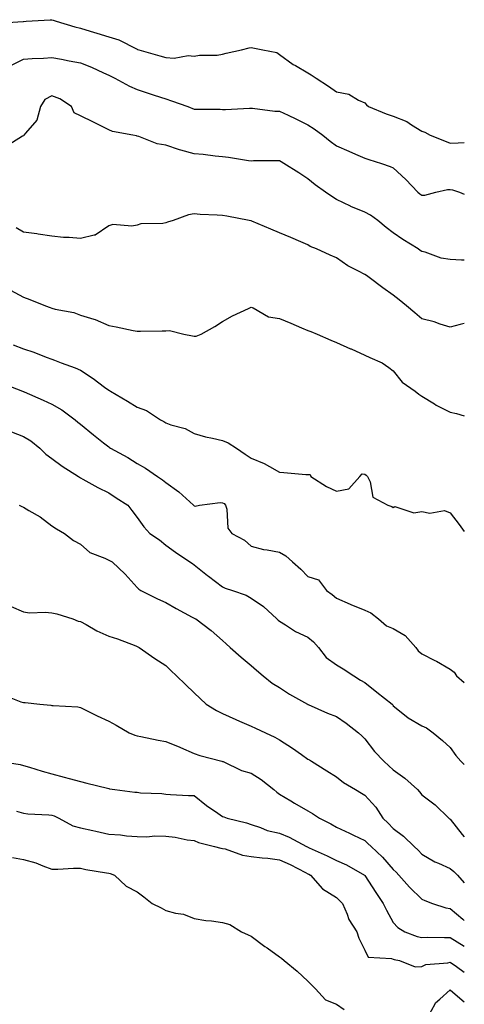
# Model space of a CAD drawing. Units: inches. Extents: x 881363 to 884003, y 7342778 to 7345418.
# Drawn here: x 883847 to 884003, y 7343386 to 7343732 of the extents above; entities that cross this region are included whole.
import ezdxf

# ---------------------------------------------------------------- set-up
doc = ezdxf.new("R2010")
doc.units = ezdxf.units.IN
doc.header["$MEASUREMENT"] = 0
doc.layers.add('Contour_88137342', color=7, linetype='Continuous', true_color=0xe0ebb3)

msp = doc.modelspace()

# ---------------------------------------------------------------- linework, layer by layer
at = {"layer": 'Contour_88137342'}
for points in [[(883838.66, 7343731.31, 3326), (883847.99, 7343731.86, 3326), (883848.05, 7343731.87, 3326), (883848.1, 7343731.87, 3326), (883849.06, 7343731.92, 3326), (883857.49, 7343732.48, 3326), (883858.05, 7343732.43, 3326), (883858.46, 7343732.33, 3326), (883859.54, 7343731.92, 3326), (883866.12, 7343729.99, 3326), (883868.05, 7343729.53, 3326), (883871.52, 7343728.45, 3326), (883873.85, 7343727.73, 3326), (883878.05, 7343726.42, 3326), (883881.52, 7343725.39, 3326), (883887.76, 7343722.21, 3326), (883888.05, 7343722.09, 3326), (883888.19, 7343722.06, 3326), (883888.56, 7343721.92, 3326), (883895.95, 7343719.82, 3326), (883898.05, 7343719.17, 3326), (883900.98, 7343718.99, 3326), (883905.99, 7343719.86, 3326), (883908.05, 7343719.64, 3326), (883909.96, 7343720.01, 3326), (883916.17, 7343720.04, 3326), (883918.05, 7343720.31, 3326), (883919.26, 7343720.7, 3326), (883924.71, 7343721.92, 3326), (883927.34, 7343722.62, 3326), (883928.05, 7343722.71, 3326), (883928.68, 7343722.55, 3326), (883932.24, 7343721.92, 3326), (883937.05, 7343720.92, 3326), (883938.05, 7343720.3, 3326), (883942.88, 7343716.75, 3326), (883943.61, 7343716.36, 3326), (883948.05, 7343713.76, 3326), (883949.23, 7343713.1, 3326), (883950.9, 7343711.92, 3326), (883955.25, 7343709.12, 3326), (883958.05, 7343707.13, 3326), (883962.41, 7343706.28, 3326), (883965.82, 7343704.16, 3326), (883968.05, 7343703.23, 3326), (883968.62, 7343702.5, 3326), (883969.28, 7343701.92, 3326), (883975.56, 7343699.43, 3326), (883978.05, 7343698.62, 3326), (883982.82, 7343696.69, 3326), (883984.4, 7343695.57, 3326), (883988.05, 7343693.29, 3326), (883989.09, 7343692.96, 3326), (883990.98, 7343691.92, 3326), (883996.09, 7343689.96, 3326), (883998.05, 7343689.1, 3326), (884000.79, 7343689.18, 3326), (884003, 7343689.35, 3326)], [(883843.63, 7343716.34, 3327), (883848.05, 7343718.57, 3327), (883851.16, 7343718.81, 3327), (883855.12, 7343719, 3327), (883858.05, 7343719.21, 3327), (883861.38, 7343718.59, 3327), (883864.12, 7343717.99, 3327), (883868.05, 7343717.33, 3327), (883871.96, 7343715.83, 3327), (883876.14, 7343713.83, 3327), (883878.05, 7343712.99, 3327), (883878.76, 7343712.63, 3327), (883880.15, 7343711.92, 3327), (883885.28, 7343709.15, 3327), (883888.05, 7343707.92, 3327), (883892.57, 7343706.44, 3327), (883894.02, 7343705.95, 3327), (883898.05, 7343704.61, 3327), (883900.11, 7343703.98, 3327), (883905.79, 7343701.92, 3327), (883908.05, 7343701.07, 3327), (883908.93, 7343701.04, 3327), (883917.13, 7343701, 3327), (883918.05, 7343700.96, 3327), (883919.01, 7343700.96, 3327), (883927.51, 7343701.38, 3327), (883928.05, 7343701.38, 3327), (883928.6, 7343701.37, 3327), (883936.43, 7343700.3, 3327), (883938.05, 7343700.28, 3327), (883941.1, 7343698.87, 3327), (883943.81, 7343697.68, 3327), (883948.05, 7343695.5, 3327), (883950.26, 7343694.13, 3327), (883953.23, 7343691.92, 3327), (883955.89, 7343689.76, 3327), (883958.05, 7343688.1, 3327), (883962.44, 7343686.31, 3327), (883964.74, 7343685.24, 3327), (883968.05, 7343683.76, 3327), (883969.44, 7343683.31, 3327), (883973.86, 7343681.92, 3327), (883976.97, 7343680.84, 3327), (883978.05, 7343680.38, 3327), (883982.48, 7343676.35, 3327), (883986.67, 7343671.92, 3327), (883987.39, 7343671.27, 3327), (883988.05, 7343670.78, 3327), (883989.12, 7343670.85, 3327), (883992.99, 7343671.92, 3327), (883997.14, 7343672.83, 3327), (883998.05, 7343672.76, 3327), (883998.79, 7343672.66, 3327), (884001.36, 7343671.92, 3327), (884003, 7343671.15, 3327)], [(884003, 7343647.95, 3328), (884001.99, 7343647.98, 3328), (883998.05, 7343648.26, 3328), (883994.84, 7343648.72, 3328), (883989.19, 7343650.78, 3328), (883988.05, 7343651.02, 3328), (883987.53, 7343651.39, 3328), (883986.73, 7343651.92, 3328), (883981.39, 7343655.26, 3328), (883978.05, 7343657.54, 3328), (883975.53, 7343659.4, 3328), (883972.57, 7343661.92, 3328), (883969.97, 7343663.84, 3328), (883968.05, 7343664.82, 3328), (883963.1, 7343666.87, 3328), (883963.03, 7343666.9, 3328), (883958.05, 7343669.27, 3328), (883956.47, 7343670.34, 3328), (883954.21, 7343671.92, 3328), (883950.61, 7343674.48, 3328), (883948.05, 7343676.58, 3328), (883944.8, 7343678.67, 3328), (883939.62, 7343681.92, 3328), (883938.64, 7343682.51, 3328), (883938.05, 7343682.93, 3328), (883937.12, 7343682.85, 3328), (883928.96, 7343682.83, 3328), (883928.05, 7343682.76, 3328), (883927.1, 7343682.87, 3328), (883920.14, 7343684.01, 3328), (883918.05, 7343684.23, 3328), (883915.48, 7343684.49, 3328), (883911.18, 7343685.05, 3328), (883908.05, 7343685.35, 3328), (883903.34, 7343686.63, 3328), (883902.85, 7343686.72, 3328), (883898.05, 7343688.38, 3328), (883895.03, 7343688.9, 3328), (883888.55, 7343691.42, 3328), (883888.05, 7343691.54, 3328), (883887.76, 7343691.63, 3328), (883886.51, 7343691.92, 3328), (883879.34, 7343693.2, 3328), (883878.05, 7343693.81, 3328), (883874.3, 7343695.67, 3328), (883872.64, 7343696.51, 3328), (883868.05, 7343698.69, 3328), (883865.86, 7343699.73, 3328), (883864.88, 7343701.92, 3328), (883860.84, 7343704.71, 3328), (883858.05, 7343705.68, 3328), (883855.57, 7343704.4, 3328), (883854.02, 7343701.92, 3328), (883852.75, 7343697.22, 3328), (883848.77, 7343692.64, 3328), (883848.23, 7343691.92, 3328), (883848.18, 7343691.79, 3328), (883848.05, 7343691.72, 3328), (883847.68, 7343691.55, 3328), (883842.01, 7343687.96, 3328)], [(884003, 7343625.76, 3329), (884001.53, 7343625.4, 3329), (883998.05, 7343624.41, 3329), (883994.48, 7343625.49, 3329), (883992.45, 7343626.32, 3329), (883988.05, 7343627.31, 3329), (883985.58, 7343629.45, 3329), (883982.67, 7343631.92, 3329), (883980.15, 7343634.02, 3329), (883978.05, 7343635.7, 3329), (883974.36, 7343638.23, 3329), (883969.57, 7343641.92, 3329), (883968.66, 7343642.53, 3329), (883968.05, 7343642.94, 3329), (883965.84, 7343644.14, 3329), (883962.06, 7343645.93, 3329), (883958.05, 7343648.79, 3329), (883955.85, 7343649.72, 3329), (883951.09, 7343651.92, 3329), (883948.88, 7343652.75, 3329), (883948.05, 7343653.37, 3329), (883945.55, 7343654.42, 3329), (883942.03, 7343655.9, 3329), (883938.05, 7343657.56, 3329), (883934.98, 7343658.85, 3329), (883928.32, 7343661.66, 3329), (883928.05, 7343661.77, 3329), (883927.94, 7343661.8, 3329), (883927.39, 7343661.92, 3329), (883919.53, 7343663.4, 3329), (883918.05, 7343663.65, 3329), (883916.18, 7343663.79, 3329), (883910.18, 7343664.05, 3329), (883908.05, 7343664.22, 3329), (883906.04, 7343663.94, 3329), (883900.64, 7343661.92, 3329), (883898.67, 7343661.3, 3329), (883898.05, 7343661.08, 3329), (883896.99, 7343660.86, 3329), (883889.25, 7343660.72, 3329), (883888.05, 7343660.31, 3329), (883886.11, 7343659.98, 3329), (883879.49, 7343660.47, 3329), (883878.05, 7343660.01, 3329), (883873.26, 7343656.71, 3329), (883872.88, 7343656.75, 3329), (883868.05, 7343655.56, 3329), (883864.06, 7343655.91, 3329), (883862.12, 7343655.99, 3329), (883858.05, 7343656.37, 3329), (883853.27, 7343657.14, 3329), (883852.79, 7343657.18, 3329), (883848.05, 7343657.85, 3329), (883845.43, 7343659.3, 3329)], [(883843.52, 7343637.39, 3330), (883848.05, 7343635.03, 3330), (883850.34, 7343634.21, 3330), (883855.75, 7343631.92, 3330), (883857.44, 7343631.31, 3330), (883858.05, 7343631.1, 3330), (883859.2, 7343630.77, 3330), (883865.7, 7343629.57, 3330), (883868.05, 7343628.65, 3330), (883872.77, 7343627.2, 3330), (883873.24, 7343627.11, 3330), (883878.05, 7343625.06, 3330), (883880.66, 7343624.53, 3330), (883886.66, 7343623.31, 3330), (883888.05, 7343623.03, 3330), (883889.18, 7343623.05, 3330), (883896.85, 7343623.12, 3330), (883898.05, 7343623.14, 3330), (883899.34, 7343623.21, 3330), (883904.38, 7343621.92, 3330), (883907.47, 7343621.34, 3330), (883908.05, 7343621.21, 3330), (883908.76, 7343621.21, 3330), (883910.49, 7343621.92, 3330), (883915.26, 7343624.71, 3330), (883918.05, 7343626.45, 3330), (883921.54, 7343628.43, 3330), (883927.13, 7343631.01, 3330), (883928.05, 7343631.46, 3330), (883928.74, 7343631.23, 3330), (883934.23, 7343628.1, 3330), (883938.05, 7343627.48, 3330), (883941.97, 7343625.84, 3330), (883945.72, 7343624.25, 3330), (883948.05, 7343623.27, 3330), (883949, 7343622.87, 3330), (883951.25, 7343621.92, 3330), (883956.03, 7343619.9, 3330), (883958.05, 7343619.03, 3330), (883962.99, 7343616.86, 3330), (883963.21, 7343616.76, 3330), (883968.05, 7343614.62, 3330), (883969.85, 7343613.72, 3330), (883974.11, 7343611.92, 3330), (883976.44, 7343610.3, 3330), (883978.05, 7343609.03, 3330), (883981.17, 7343605.05, 3330), (883985.78, 7343601.92, 3330), (883987.01, 7343600.88, 3330), (883988.05, 7343600.22, 3330), (883992.52, 7343597.45, 3330), (883993.16, 7343597.03, 3330), (883998.05, 7343594.51, 3330), (884000.28, 7343594.15, 3330), (884003, 7343593.23, 3330)], [(883844.4, 7343618.28, 3331), (883848.05, 7343616.8, 3331), (883851.72, 7343615.59, 3331), (883856.08, 7343613.88, 3331), (883858.05, 7343613.17, 3331), (883858.95, 7343612.82, 3331), (883861.31, 7343611.92, 3331), (883866.27, 7343610.13, 3331), (883868.05, 7343609.34, 3331), (883872.57, 7343606.44, 3331), (883876.59, 7343603.38, 3331), (883878.05, 7343602.3, 3331), (883878.3, 7343602.17, 3331), (883878.7, 7343601.92, 3331), (883884.59, 7343598.46, 3331), (883888.05, 7343596.32, 3331), (883891.29, 7343595.16, 3331), (883896.2, 7343591.92, 3331), (883897.38, 7343591.25, 3331), (883898.05, 7343590.8, 3331), (883899.84, 7343590.13, 3331), (883904.91, 7343588.78, 3331), (883908.05, 7343587.08, 3331), (883911.98, 7343585.85, 3331), (883914.49, 7343585.48, 3331), (883918.05, 7343584.62, 3331), (883919.97, 7343583.84, 3331), (883922.92, 7343581.92, 3331), (883925.98, 7343579.85, 3331), (883928.05, 7343578.35, 3331), (883932.69, 7343576.56, 3331), (883934.56, 7343575.41, 3331), (883938.05, 7343573.53, 3331), (883939.51, 7343573.38, 3331), (883947.29, 7343572.68, 3331), (883948.05, 7343572.6, 3331), (883948.78, 7343572.65, 3331), (883949.11, 7343571.92, 3331), (883954.54, 7343568.41, 3331), (883958.05, 7343566.8, 3331), (883962.37, 7343567.6, 3331), (883966.26, 7343571.92, 3331), (883967.06, 7343572.91, 3331), (883968.05, 7343572.72, 3331), (883968.56, 7343572.43, 3331), (883969.02, 7343571.92, 3331), (883969.92, 7343570.05, 3331), (883970.85, 7343564.72, 3331), (883976.11, 7343561.92, 3331), (883977.51, 7343561.38, 3331), (883978.05, 7343561.03, 3331), (883978.6, 7343561.37, 3331), (883985.29, 7343559.16, 3331), (883988.05, 7343559.61, 3331), (883990.86, 7343559.12, 3331), (883996.08, 7343559.96, 3331), (883998.05, 7343559.15, 3331), (884001.22, 7343555.09, 3331), (884003, 7343552.62, 3331)], [(883840.78, 7343604.65, 3332), (883847.72, 7343601.92, 3332), (883847.95, 7343601.82, 3332), (883848.05, 7343601.78, 3332), (883848.29, 7343601.68, 3332), (883854.97, 7343598.83, 3332), (883858.05, 7343597.39, 3332), (883861.52, 7343595.39, 3332), (883866.17, 7343591.92, 3332), (883867.18, 7343591.05, 3332), (883868.05, 7343590.31, 3332), (883872.68, 7343586.54, 3332), (883876.15, 7343583.82, 3332), (883878.05, 7343582.33, 3332), (883878.3, 7343582.17, 3332), (883878.66, 7343581.92, 3332), (883884.79, 7343578.66, 3332), (883888.05, 7343576.58, 3332), (883890.97, 7343574.84, 3332), (883895.12, 7343571.92, 3332), (883896.89, 7343570.76, 3332), (883898.05, 7343569.88, 3332), (883902.67, 7343566.54, 3332), (883907.78, 7343561.92, 3332), (883907.91, 7343561.78, 3332), (883908.05, 7343561.67, 3332), (883908.44, 7343561.53, 3332), (883909.97, 7343561.92, 3332), (883917.19, 7343562.78, 3332), (883918.05, 7343562.75, 3332), (883918.57, 7343562.44, 3332), (883919.05, 7343561.92, 3332), (883919.54, 7343560.44, 3332), (883919.89, 7343553.76, 3332), (883921.29, 7343551.92, 3332), (883925.7, 7343549.57, 3332), (883928.05, 7343547.51, 3332), (883932.41, 7343546.28, 3332), (883933.76, 7343546.21, 3332), (883938.05, 7343545.38, 3332), (883940.23, 7343544.1, 3332), (883942.57, 7343541.92, 3332), (883945.55, 7343539.42, 3332), (883948.05, 7343536.82, 3332), (883951.76, 7343535.63, 3332), (883954.57, 7343531.92, 3332), (883956.59, 7343530.46, 3332), (883958.05, 7343529.2, 3332), (883962.89, 7343527.08, 3332), (883963.11, 7343526.98, 3332), (883968.05, 7343524.97, 3332), (883970.17, 7343524.03, 3332), (883972.8, 7343521.92, 3332), (883975.65, 7343519.52, 3332), (883978.05, 7343518.54, 3332), (883982.25, 7343516.12, 3332), (883985.98, 7343511.92, 3332), (883986.8, 7343510.67, 3332), (883988.05, 7343509.59, 3332), (883992.67, 7343507.31, 3332), (883993.19, 7343507.06, 3332), (883998.05, 7343504.3, 3332), (883999.38, 7343503.25, 3332), (884000.24, 7343501.92, 3332), (884003, 7343499.51, 3332)], [(883843.81, 7343587.68, 3333), (883848.05, 7343586.03, 3333), (883850.61, 7343584.48, 3333), (883853.86, 7343581.92, 3333), (883855.95, 7343579.82, 3333), (883858.05, 7343578.28, 3333), (883861.66, 7343575.53, 3333), (883867.43, 7343571.92, 3333), (883867.8, 7343571.67, 3333), (883868.05, 7343571.52, 3333), (883868.9, 7343571.07, 3333), (883874.24, 7343568.11, 3333), (883878.05, 7343566.23, 3333), (883880.6, 7343564.47, 3333), (883884.79, 7343561.92, 3333), (883886.16, 7343560.03, 3333), (883888.05, 7343557.56, 3333), (883890.34, 7343554.21, 3333), (883892.51, 7343551.92, 3333), (883895.84, 7343549.71, 3333), (883898.05, 7343547.79, 3333), (883901.47, 7343545.34, 3333), (883906.54, 7343541.92, 3333), (883907.46, 7343541.33, 3333), (883908.05, 7343540.93, 3333), (883912.76, 7343537.21, 3333), (883913.08, 7343536.95, 3333), (883918.05, 7343533.24, 3333), (883918.9, 7343532.77, 3333), (883921.54, 7343531.92, 3333), (883926.35, 7343530.23, 3333), (883928.05, 7343529.15, 3333), (883932.46, 7343526.33, 3333), (883937.14, 7343521.92, 3333), (883937.63, 7343521.5, 3333), (883938.05, 7343521.13, 3333), (883940.1, 7343519.87, 3333), (883943.63, 7343517.5, 3333), (883948.05, 7343515.46, 3333), (883950.02, 7343513.89, 3333), (883951.78, 7343511.92, 3333), (883954.47, 7343508.34, 3333), (883958.05, 7343505.81, 3333), (883960.45, 7343504.32, 3333), (883964.13, 7343501.92, 3333), (883966.56, 7343500.43, 3333), (883968.05, 7343499.54, 3333), (883972.31, 7343496.18, 3333), (883977.66, 7343491.92, 3333), (883977.85, 7343491.71, 3333), (883978.05, 7343491.4, 3333), (883980.78, 7343489.19, 3333), (883983.24, 7343487.12, 3333), (883988.05, 7343484.35, 3333), (883989.76, 7343483.63, 3333), (883992.07, 7343481.92, 3333), (883995.34, 7343479.21, 3333), (883998.05, 7343476.69, 3333), (884000.01, 7343473.88, 3333), (884001.74, 7343471.92, 3333), (884003, 7343470.72, 3333)], [(883846.49, 7343561.92, 3334), (883847.53, 7343561.41, 3334), (883848.05, 7343561.18, 3334), (883849.96, 7343560.01, 3334), (883853.89, 7343557.76, 3334), (883858.05, 7343554.65, 3334), (883859.66, 7343553.53, 3334), (883862.46, 7343551.92, 3334), (883865.59, 7343549.45, 3334), (883868.05, 7343548.16, 3334), (883871.34, 7343545.21, 3334), (883876.68, 7343543.3, 3334), (883878.05, 7343542.61, 3334), (883878.48, 7343542.35, 3334), (883879.24, 7343541.92, 3334), (883883.81, 7343537.68, 3334), (883888.05, 7343532.99, 3334), (883888.55, 7343532.42, 3334), (883889.3, 7343531.92, 3334), (883895.16, 7343529.02, 3334), (883898.05, 7343527.67, 3334), (883901.71, 7343525.59, 3334), (883907.4, 7343522.57, 3334), (883908.05, 7343522.22, 3334), (883908.24, 7343522.11, 3334), (883908.62, 7343521.92, 3334), (883914, 7343517.87, 3334), (883918.05, 7343514.35, 3334), (883919.28, 7343513.15, 3334), (883920.65, 7343511.92, 3334), (883924.56, 7343508.43, 3334), (883928.05, 7343505.55, 3334), (883930.01, 7343503.88, 3334), (883932.36, 7343501.92, 3334), (883935.51, 7343499.38, 3334), (883938.05, 7343497.78, 3334), (883941.56, 7343495.43, 3334), (883947.93, 7343491.92, 3334), (883948.01, 7343491.88, 3334), (883948.05, 7343491.85, 3334), (883948.17, 7343491.8, 3334), (883954.94, 7343488.81, 3334), (883958.05, 7343487.56, 3334), (883961.42, 7343485.29, 3334), (883965.79, 7343481.92, 3334), (883966.97, 7343480.84, 3334), (883968.05, 7343479.8, 3334), (883971.47, 7343475.34, 3334), (883974.66, 7343471.92, 3334), (883976.46, 7343470.32, 3334), (883978.05, 7343468.87, 3334), (883982.09, 7343465.96, 3334), (883986.6, 7343461.92, 3334), (883987.25, 7343461.12, 3334), (883988.05, 7343460.15, 3334), (883992.7, 7343456.57, 3334), (883997.52, 7343451.92, 3334), (883997.84, 7343451.71, 3334), (883998.05, 7343451.52, 3334), (884002.26, 7343446.12, 3334), (884003, 7343445.3, 3334)], [(883843.74, 7343526.23, 3335), (883848.05, 7343524.39, 3335), (883850.23, 7343524.1, 3335), (883855.65, 7343524.32, 3335), (883858.05, 7343524.09, 3335), (883859.77, 7343523.64, 3335), (883865.44, 7343521.92, 3335), (883867.3, 7343521.17, 3335), (883868.05, 7343520.99, 3335), (883870.06, 7343519.91, 3335), (883873.85, 7343517.72, 3335), (883878.05, 7343515.85, 3335), (883881.05, 7343514.92, 3335), (883887.53, 7343512.44, 3335), (883888.05, 7343512.26, 3335), (883888.27, 7343512.14, 3335), (883888.72, 7343511.92, 3335), (883894.18, 7343508.05, 3335), (883898.05, 7343505.57, 3335), (883899.89, 7343503.76, 3335), (883901.85, 7343501.92, 3335), (883905.01, 7343498.88, 3335), (883908.05, 7343495.97, 3335), (883910.11, 7343493.99, 3335), (883912.26, 7343491.92, 3335), (883915.87, 7343489.74, 3335), (883918.05, 7343488.65, 3335), (883922.65, 7343486.52, 3335), (883924.03, 7343485.94, 3335), (883928.05, 7343484.18, 3335), (883929.63, 7343483.5, 3335), (883933.07, 7343481.92, 3335), (883936.46, 7343480.32, 3335), (883938.05, 7343479.45, 3335), (883942.57, 7343476.44, 3335), (883945.74, 7343474.23, 3335), (883948.05, 7343472.64, 3335), (883948.54, 7343472.41, 3335), (883949.32, 7343471.92, 3335), (883954.7, 7343468.58, 3335), (883958.05, 7343466.36, 3335), (883960.57, 7343464.44, 3335), (883964.74, 7343461.92, 3335), (883966.85, 7343460.72, 3335), (883968.05, 7343460, 3335), (883971.87, 7343455.74, 3335), (883974.36, 7343451.92, 3335), (883976.22, 7343450.09, 3335), (883978.05, 7343448.25, 3335), (883981.68, 7343445.54, 3335), (883985.38, 7343441.92, 3335), (883986.76, 7343440.63, 3335), (883988.05, 7343439.22, 3335), (883992.68, 7343436.55, 3335), (883993.9, 7343436.07, 3335), (883998.05, 7343434.17, 3335), (883999.31, 7343433.18, 3335), (884000.62, 7343431.92, 3335), (884003, 7343429.11, 3335)], [(883841.26, 7343495.13, 3336), (883847.14, 7343492.83, 3336), (883848.05, 7343492.59, 3336), (883848.67, 7343492.54, 3336), (883853.8, 7343491.92, 3336), (883857.72, 7343491.59, 3336), (883858.05, 7343491.51, 3336), (883858.54, 7343491.44, 3336), (883867.13, 7343491.01, 3336), (883868.05, 7343490.82, 3336), (883870.22, 7343489.75, 3336), (883873.93, 7343487.8, 3336), (883878.05, 7343486.01, 3336), (883880.65, 7343484.52, 3336), (883885.22, 7343481.92, 3336), (883887.24, 7343481.11, 3336), (883888.05, 7343480.85, 3336), (883889.33, 7343480.64, 3336), (883895.4, 7343479.26, 3336), (883898.05, 7343478.88, 3336), (883902.99, 7343476.86, 3336), (883903.21, 7343476.76, 3336), (883908.05, 7343474.62, 3336), (883909.99, 7343473.86, 3336), (883917.75, 7343471.92, 3336), (883917.99, 7343471.86, 3336), (883918.05, 7343471.82, 3336), (883918.2, 7343471.76, 3336), (883924.74, 7343468.61, 3336), (883928.05, 7343467.7, 3336), (883931.58, 7343465.46, 3336), (883936.03, 7343461.92, 3336), (883937.14, 7343461.01, 3336), (883938.05, 7343460.38, 3336), (883942.03, 7343457.94, 3336), (883943.28, 7343457.15, 3336), (883948.05, 7343454.45, 3336), (883949.66, 7343453.53, 3336), (883952.09, 7343451.92, 3336), (883956.06, 7343449.92, 3336), (883958.05, 7343448.72, 3336), (883962.7, 7343446.57, 3336), (883964.02, 7343445.95, 3336), (883968.05, 7343444.07, 3336), (883969.14, 7343443, 3336), (883970.22, 7343441.92, 3336), (883974.27, 7343438.14, 3336), (883978.05, 7343433.84, 3336), (883979.04, 7343432.91, 3336), (883979.96, 7343431.92, 3336), (883983.77, 7343427.64, 3336), (883988.05, 7343423.41, 3336), (883989.12, 7343422.99, 3336), (883991.82, 7343421.92, 3336), (883996.53, 7343420.4, 3336), (883998.05, 7343420.18, 3336), (884002.48, 7343416.35, 3336), (884003, 7343415.96, 3336)], [(883839.4, 7343471.92, 3337), (883846.89, 7343470.76, 3337), (883848.05, 7343470.39, 3337), (883850.21, 7343469.76, 3337), (883854.58, 7343468.45, 3337), (883858.05, 7343467.46, 3337), (883862.4, 7343466.27, 3337), (883864.11, 7343465.86, 3337), (883868.05, 7343464.83, 3337), (883870.37, 7343464.24, 3337), (883877.59, 7343462.38, 3337), (883878.05, 7343462.26, 3337), (883878.33, 7343462.2, 3337), (883880.16, 7343461.92, 3337), (883887.18, 7343461.05, 3337), (883888.05, 7343460.99, 3337), (883889.13, 7343460.84, 3337), (883896.66, 7343460.53, 3337), (883898.05, 7343460.27, 3337), (883899.76, 7343460.21, 3337), (883906.04, 7343459.91, 3337), (883908.05, 7343459.84, 3337), (883912.44, 7343456.31, 3337), (883916.33, 7343453.64, 3337), (883918.05, 7343452.42, 3337), (883918.46, 7343452.33, 3337), (883919.64, 7343451.92, 3337), (883926.45, 7343450.31, 3337), (883928.05, 7343449.64, 3337), (883931.35, 7343448.62, 3337), (883933.74, 7343447.61, 3337), (883938.05, 7343446.65, 3337), (883941.39, 7343445.26, 3337), (883947.56, 7343441.92, 3337), (883947.9, 7343441.77, 3337), (883948.05, 7343441.7, 3337), (883948.47, 7343441.5, 3337), (883954.74, 7343438.61, 3337), (883958.05, 7343436.97, 3337), (883961.61, 7343435.48, 3337), (883967.9, 7343431.92, 3337), (883967.98, 7343431.85, 3337), (883968.05, 7343431.77, 3337), (883971.89, 7343425.76, 3337), (883974.5, 7343421.92, 3337), (883975.66, 7343419.53, 3337), (883978.05, 7343415.2, 3337), (883979.6, 7343413.47, 3337), (883982.04, 7343411.92, 3337), (883986.47, 7343410.34, 3337), (883988.05, 7343409.97, 3337), (883989.96, 7343410.02, 3337), (883996.09, 7343409.96, 3337), (883998.05, 7343410.01, 3337), (884003, 7343406.95, 3337)], [(883845.59, 7343454.39, 3338), (883848.05, 7343453.6, 3338), (883849.56, 7343453.43, 3338), (883856.95, 7343453.01, 3338), (883858.05, 7343452.9, 3338), (883858.82, 7343452.69, 3338), (883860.5, 7343451.92, 3338), (883865.37, 7343449.24, 3338), (883868.05, 7343448.52, 3338), (883872.44, 7343447.53, 3338), (883873.45, 7343447.32, 3338), (883878.05, 7343446.22, 3338), (883882.11, 7343445.98, 3338), (883884.23, 7343445.73, 3338), (883888.05, 7343445.48, 3338), (883891.46, 7343445.33, 3338), (883894.24, 7343445.73, 3338), (883898.05, 7343445.61, 3338), (883901.38, 7343445.26, 3338), (883905.64, 7343444.33, 3338), (883908.05, 7343444.01, 3338), (883909.53, 7343443.4, 3338), (883915.19, 7343441.92, 3338), (883917.44, 7343441.31, 3338), (883918.05, 7343441.26, 3338), (883918.89, 7343441.08, 3338), (883925.04, 7343438.91, 3338), (883928.05, 7343438.45, 3338), (883931.99, 7343437.98, 3338), (883933.98, 7343437.85, 3338), (883938.05, 7343437.3, 3338), (883941.74, 7343435.62, 3338), (883947.13, 7343432.84, 3338), (883948.05, 7343432.38, 3338), (883948.36, 7343432.24, 3338), (883948.99, 7343431.92, 3338), (883953.21, 7343427.08, 3338), (883958.05, 7343424, 3338), (883959.12, 7343422.99, 3338), (883960.15, 7343421.92, 3338), (883961.79, 7343418.17, 3338), (883962.42, 7343416.29, 3338), (883965.24, 7343411.92, 3338), (883965.89, 7343409.76, 3338), (883968.05, 7343405.45, 3338), (883969.16, 7343403.03, 3338), (883977.37, 7343402.6, 3338), (883978.05, 7343402.31, 3338), (883978.35, 7343402.22, 3338), (883980.26, 7343401.92, 3338), (883985.74, 7343399.61, 3338), (883988.05, 7343399.82, 3338), (883989.46, 7343400.51, 3338), (883997.24, 7343401.11, 3338), (883998.05, 7343401.33, 3338), (884000.23, 7343399.74, 3338), (884003, 7343397.77, 3338)], [(883844.2, 7343438.07, 3339), (883848.05, 7343437.42, 3339), (883852.36, 7343436.23, 3339), (883854.81, 7343435.16, 3339), (883858.05, 7343434.01, 3339), (883860.1, 7343433.97, 3339), (883865.59, 7343434.38, 3339), (883868.05, 7343434.34, 3339), (883870.02, 7343433.89, 3339), (883877.29, 7343432.68, 3339), (883878.05, 7343432.53, 3339), (883878.55, 7343432.42, 3339), (883880.03, 7343431.92, 3339), (883884.15, 7343428.02, 3339), (883888.05, 7343426, 3339), (883890.38, 7343424.24, 3339), (883893.28, 7343421.92, 3339), (883896.5, 7343420.38, 3339), (883898.05, 7343419.44, 3339), (883901.44, 7343418.53, 3339), (883904.27, 7343418.14, 3339), (883908.05, 7343416.68, 3339), (883912.11, 7343415.98, 3339), (883914.2, 7343415.77, 3339), (883918.05, 7343415.19, 3339), (883920.6, 7343414.47, 3339), (883924.64, 7343411.92, 3339), (883927.08, 7343410.95, 3339), (883928.05, 7343410.41, 3339), (883932.94, 7343406.81, 3339), (883933.68, 7343406.29, 3339), (883938.05, 7343403.18, 3339), (883938.8, 7343402.67, 3339), (883939.68, 7343401.92, 3339), (883944.28, 7343398.15, 3339), (883948.05, 7343394.61, 3339), (883949.39, 7343393.26, 3339), (883950.64, 7343391.92, 3339), (883954.24, 7343388.11, 3339), (883958.05, 7343386.56, 3339), (883960.74, 7343384.61, 3339)], [(883990.15, 7343381.92, 3339), (883992.78, 7343386.65, 3339), (883992.93, 7343387.04, 3339), (883994.42, 7343388.29, 3339), (883998.05, 7343391.53, 3339), (884000.59, 7343389.38, 3339), (884003, 7343387.31, 3339)]]:
    msp.add_polyline3d(points, dxfattribs=at)

doc.saveas('drawing.dxf')
